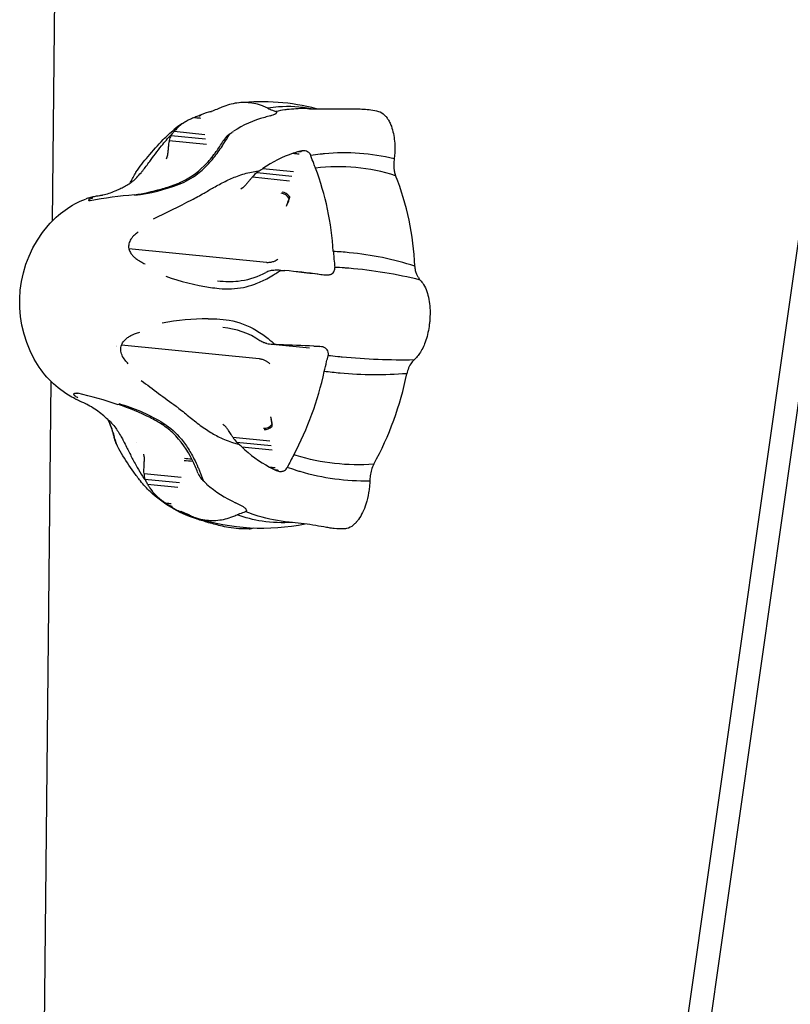
# Model space of a CAD drawing. Units: millimetres. Extents: x 35491 to 68130, y -28315 to -7315.
# Drawn here: x 46807 to 46987, y -25253 to -25023 of the extents above; entities that cross this region are included whole.
import ezdxf

# ---------------------------------------------------------------- set-up
doc = ezdxf.new("R2010")
doc.units = ezdxf.units.MM
doc.header["$LTSCALE"] = 15
doc.layers.add('P001', color=131, linetype='Continuous')

msp = doc.modelspace()

# ---------------------------------------------------------------- linework, layer by layer
at = {"layer": 'P001'}
for p, q in [((47201.35858409014, -23615.52516367505), (46930.1148313299, -25527.6894127347)), ((46924.90696612388, -25525.70852089944), (47055.89017435611, -24605.10914527525)), ((46816.56454492093, -24893.12437902211), (46814.77199483175, -25070.17262022521)), ((46849.0594877398, -25045.55540898717), (46849.27156116896, -25045.57683333744)), ((46851.89720211214, -25044.56433186885), (46851.86943343657, -25044.57366779897)), ((46866.96888969241, -25044.56433186885), (46866.99413268243, -25044.57366779897)), ((46842.50603659725, -25050.18377761637), (46850.59200258227, -25051.00064830248)), ((46843.26394011449, -25049.20750020644), (46850.37626977013, -25049.92601097145)), ((46855.6461020565, -25050.77585824296), (46856.26604797939, -25049.75656036681)), ((46842.09649654899, -25051.34152787455), (46850.78278490611, -25052.21904508404)), ((46841.54458969342, -25055.23435109874), (46841.36390680537, -25055.72645231671)), ((46841.92783527084, -25055.27302486257), (46841.92786004705, -25055.27297530177)), ((46872.40084676523, -25053.93419225438), (46872.61289902287, -25053.95561446583)), ((46875.19838989674, -25054.93458885862), (46875.18361288984, -25054.89349430784)), ((46861.53171239548, -25059.8751030773), (46870.21800075414, -25060.75262028714)), ((46862.60324739975, -25058.83808922848), (46870.68921338477, -25059.65495991459)), ((46863.97503415319, -25057.88641716868), (46871.0873014068, -25058.60492162963)), ((46826.58850995531, -25064.062810961), (46826.58822525209, -25064.06287416775)), ((46831.27821901516, -25063.40631998901), (46831.27835846548, -25063.40617291193)), ((46859.15940355199, -25062.47218347104), (46858.7777645187, -25062.71103086149)), ((46869.45605476017, -25066.72109789411), (46869.72907430273, -25066.08512405066)), ((46864.79685121571, -25079.88746861456), (46832.64772759866, -25076.63965917341)), ((46833.32367087532, -25077.97556196309), (46833.32361592411, -25077.97579704616)), ((46880.76386204897, -25080.94013532576), (46880.76866048424, -25080.99051011611)), ((46866.17700622563, -25098.97352175577), (46874.87678775193, -25099.81499095325)), ((46829.75471269718, -25099.58698766363), (46829.75535460887, -25099.58726616632)), ((46829.75760199536, -25099.57627056757), (46829.75693410997, -25099.57619995998)), ((46829.75725700121, -25099.57432210151), (46829.75792490358, -25099.57438957519)), ((46829.77283390024, -25099.48890992443), (46829.77347940929, -25099.48897513586)), ((46829.81275782704, -25099.30348157127), (46829.81330143208, -25099.30353648802)), ((46830.81249627782, -25099.69339066837), (46830.81232763836, -25099.6933715394)), ((46830.81406065229, -25099.68108385702), (46830.81421518659, -25099.68109946858)), ((46830.82754224041, -25099.59546000478), (46830.82761977552, -25099.59546783764)), ((46830.86522723059, -25099.40980546694), (46830.8653786853, -25099.40982076739)), ((46863.09229588153, -25102.38469304486), (46830.94317226448, -25099.13688360371)), ((46875.85187642168, -25099.38096294451), (46877.20235748471, -25099.51742687854)), ((46877.28122019942, -25099.49183318632), (46875.85187642168, -25099.38096294451)), ((46879.19240803041, -25101.68064930529), (46879.20484843462, -25101.63016313386)), ((46814.39355248659, -25107.55096296267), (46812.84206536729, -25260.78967432697)), ((46820.8442279864, -25110.43925489787), (46820.31208247881, -25110.38549582113)), ((46865.72992284562, -25115.89968673631), (46865.90657026809, -25116.53566057976)), ((46854.95872302973, -25117.91400490919), (46854.61545606657, -25117.64640639199)), ((46834.44473578787, -25121.80696780614), (46834.44477353698, -25121.80708331123)), ((46856.92756303584, -25120.64202532221), (46865.61385139412, -25121.51954253709)), ((46857.83276446767, -25121.80033105884), (46865.91873045268, -25122.61720174495)), ((46859.0456892883, -25122.94876028542), (46866.15770129527, -25123.66723896052)), ((46836.24712624877, -25125.15183728149), (46836.1431921794, -25124.63098493677)), ((46866.76461298974, -25128.29491262007), (46866.97876735793, -25128.31654719359)), ((46869.68619260238, -25127.68619577244), (46869.66519678316, -25127.72717894214)), ((46836.1992142363, -25129.17560052496), (46844.88550259299, -25130.05311774019)), ((46836.4241249538, -25130.45464267095), (46844.51009093881, -25131.27151335707)), ((46837.01951500058, -25131.62767232459), (46844.1315133376, -25132.3461496187)), ((46842.15361752216, -25136.67369563378), (46842.36775322813, -25136.69532832199)), ((46844.81355079922, -25138.0564527622), (46844.78720528028, -25138.04700545102)), ((46859.88523837949, -25138.0564527622), (46859.91190452614, -25138.04700545102)), ((46863.55013591847, -25140.27117529534), (46863.54666955367, -25140.27163217308)), ((46863.68012833081, -25140.29138128649), (46863.68086343673, -25140.29055276796))]:
    msp.add_line(p, q, dxfattribs=at)
for points in [[(46853.84884469637, -25043.79967244271, -0.01888536825933661), (46852.49485170771, -25044.3534721252, -0.006568110233470019), (46851.89720271185, -25044.56433166533)], [(46865.13347226747, -25043.79973309073, -0.009494209394033594), (46864.72737373542, -25043.61416945305, 0.02852698294319896), (46863.62868926938, -25043.17196117948, 0.0362466994579114), (46861.8285898878, -25042.69203281955, 0.06714810729292178), (46858.35591986893, -25042.54423449521, 0.06593658306567532), (46854.86817749439, -25043.38241913936, 0.008338689198006644), (46853.84884469637, -25043.79967244271)], [(46875.23991267975, -25043.92235444436, 0.06279327032848936), (46867.59254012015, -25043.50571152289, 0.02219304525442306), (46865.13347226747, -25043.79973309073)], [(46865.13347226747, -25043.79973309073, 0.01783203646243648), (46866.17369521451, -25044.26236237011, 0.0105528430039394), (46866.96888911726, -25044.56433166533)], [(46848.02768656387, -25045.96486675793, 0.00864789416155547), (46847.05074267837, -25046.3882151516, 0.06826349116499225), (46843.22470920812, -25048.80236671448)], [(46848.02768656387, -25045.96486675793, -0.004120167265199068), (46848.03014913928, -25045.96453563992, -0.002231388108864559), (46848.03263379479, -25045.96423249158, -0.0006727879686270909), (46848.03429595627, -25045.96403764408)], [(46848.03429595627, -25045.96403764408, 0.0009098156857561204), (46848.57285514452, -25046.01893680399, 0.001166784705054369), (46849.3852418997, -25046.10104782873)], [(46849.04754394109, -25045.55693597719, -0.007489728771401137), (46849.05648473863, -25045.55576800939, -0.0006785766688403586), (46849.0594877398, -25045.55540898717)], [(46851.58381281116, -25044.6371706864, -0.007737054090365412), (46851.85803909297, -25044.56791119873, -0.002078423875595752), (46851.94939511161, -25044.54667288632)], [(46864.41245833808, -25045.96423171352, -0.003947827835810054), (46864.41592328614, -25045.96384318215, -0.0006350661843088333), (46864.41707883371, -25045.96372350456)], [(46865.73792424244, -25045.55670533515, -0.007509908980117895), (46865.74671316967, -25045.55554942931, -0.0007472079419114558), (46865.74963388325, -25045.55520064945)], [(46865.74963388325, -25045.55520064945, -0.001989564238033585), (46866.35947934681, -25045.36190757201)], [(46866.36104756746, -25045.36096999874, 0.01253074872839918), (46866.35947934681, -25045.36190757201)], [(46866.36104756746, -25045.36096999874, 0.02657925930668826), (46866.73025300838, -25045.20411461221, 0.02330443170517967), (46866.92189122688, -25045.09864776735, 0.02840124438853401), (46867.0532603218, -25045.0075391188, 0.03359549443181216), (46867.13693589626, -25044.93248803473, 0.07698707703196052), (46867.2103718383, -25044.83243621727, 0.0477162398466986), (46867.22587783021, -25044.79203772249, 0.05881775386257605), (46867.23167547134, -25044.7535702065, 0.1878600430094883), (46867.20016069341, -25044.66475084988, 0.1002031249581141), (46867.14477955274, -25044.62082658673)], [(46867.13344066091, -25044.61369950033, 0.07544097158880146), (46867.01545868771, -25044.57637146817, 0.009061114692618086), (46866.9955213966, -25044.573293026)], [(46869.09935163814, -25044.21260349948, 0.01616558596016716), (46867.01256346245, -25044.56980002463)], [(46870.09858518344, -25044.09015388562, 0.007627481735956608), (46869.09935163814, -25044.21260349948)], [(46874.37268111087, -25043.90556876252, 0.03139374225372013), (46870.09858518344, -25044.09015388562)], [(46874.37009507622, -25043.90552139518, 0.002024898505642921), (46878.454605762, -25043.97237757631, 0.005105793692127068), (46882.77222314581, -25043.97899579063, -0.004815263928789763), (46885.95342558667, -25043.96676600687, -0.01066502464368981), (46887.46398606722, -25044.01306131093, -0.04891421619187383), (46890.94525197403, -25044.54566495267)], [(46890.94526145732, -25044.54559678766, -0.1439394861436193), (46892.37246094301, -25045.40228533825, 0.01167311677183187), (46892.5396338319, -25045.58367841018, 0.03634886335520681), (46892.73974613006, -25045.75898118276, -0.09349787958749504), (46892.86542934986, -25045.90571129879, 0.03160317212958959), (46893.09761606139, -25046.29480907376, -0.01235009096012792), (46893.30191275458, -25046.59744155214, -0.02549516128418312), (46893.55495486659, -25047.04927101122, -0.02951201841138096), (46893.97099394532, -25048.02938318713, -0.03609906891603561), (46894.45363410149, -25049.75055463254, -0.02814690463281314), (46894.71014937513, -25051.48436692201, -0.02699621898696458), (46894.78672098902, -25053.51682614144, -0.0171370890413916), (46894.73724483704, -25054.69951441789, -0.0094674801139109), (46894.66519141114, -25055.3907194625, 0.004287087973641883), (46894.6387811333, -25055.66442366476)], [(46846.26887980004, -25046.76849740087, 0.03213825305892843), (46845.13370150267, -25047.45082229855, 0.03831833418602281), (46844.19632515319, -25048.2180325934, 0.02355278716252657), (46843.41386580007, -25049.03432904927, 0.003748257936690737), (46843.25981891631, -25049.21224176831)], [(46834.31302792383, -25058.73816846863, -0.02156565578330955), (46837.12949918865, -25055.09145420476, -0.01843229797600944), (46840.67467907544, -25051.1573710015, -0.02734353333364882), (46843.25456392491, -25048.78109769809, -0.05813843441261954)], [(46840.2872086449, -25052.6026836979, -0.02014509376042352), (46842.6138709911, -25049.93010382637, -0.001627133214117974), (46842.77977674178, -25049.75642383804)], [(46854.49945504008, -25052.6026836979, 0.005063083467296869), (46855.0844571122, -25051.68655436626, 0.003139273931504222), (46855.6461020565, -25050.77585824296)], [(46833.53162081146, -25060.88323237501, 0.0293333810204917), (46834.5185274366, -25059.97509523562, 0.01958252573861203), (46835.49512967627, -25058.88552886037, 0.005273066053239619), (46835.88885451316, -25058.40347734775, 0.007016245754114094), (46836.69069482741, -25057.36837172527, 0.002827683429908607), (46837.52120125609, -25056.2521515803, -0.002560509412581224), (46838.84336293946, -25054.46631607275, -0.007961215132264438), (46840.2872086449, -25052.6026836979)], [(46833.94522950502, -25064.03486471134, 0.03531476306162322), (46840.21712986284, -25062.68685483429, 0.00739089009213172), (46841.75622832259, -25062.223867652, 0.03415987256227659), (46845.12075549102, -25060.92696531062, 0.0957877568354976), (46850.86145917806, -25056.65580219701, 0.03293397399619012), (46853.05551966569, -25053.95377559433, 0.02023797209544904), (46854.64691438563, -25051.5209758539)], [(46842.09649654968, -25051.34152787491, 0.01302733494778227), (46842.00256555345, -25051.83307954759, 0.01145002984515809), (46841.91194971981, -25052.47812863304, 0.004733639574084519), (46841.86161938851, -25052.9407513278, 7.379120680555957e-05), (46841.80579255896, -25053.5097105126, -0.001210880848755707), (46841.75362067323, -25054.01409346989, -0.005179029721726936), (46841.70244834201, -25054.45633863059, -0.01187415611863143), (46841.64705747354, -25054.82797817498, -0.01632137397115099), (46841.59959118409, -25055.05523016045, -0.01840775329503119), (46841.56389733632, -25055.18021464275, -0.01084875736496063), (46841.54458969342, -25055.23435109874)], [(46844.42019019357, -25061.55732720553, 0.0743555774444499), (46848.77128876973, -25059.09662713422, 0.04171871564900073), (46851.31814883399, -25056.74830633992, 0.03079509188484241), (46853.52161834273, -25054.03059924829, 0.0115149931491048), (46854.49945504008, -25052.6026836979)], [(46854.75974339438, -25051.34152787491, 0.00862525067317906), (46854.64691090364, -25051.52099404689)], [(46871.06370020676, -25054.34623428058, -0.003859574772656319), (46871.06652429132, -25054.34589236028, -0.002120731870036993), (46871.06935346736, -25054.34558299927, -0.0006424069084412981), (46871.07124090475, -25054.34538519989)], [(46872.38740618017, -25053.93536264577, -0.001424252017594615), (46872.05851619736, -25054.03773713976, 0.001730255000047032), (46871.23560178893, -25054.29334968812, 0.0005294059729094209), (46871.07124090475, -25054.34538519989)], [(46871.07124090475, -25054.34538519989, 0.0009697426400237329), (46871.6095001292, -25054.40028590209, 0.001243719851559431), (46872.42183084106, -25054.48239315667)], [(46872.38740618017, -25053.93536264577, -0.004990010842144624), (46872.39748345648, -25053.93445844964, -0.0006563408388844525), (46872.40084676522, -25053.93419225438)], [(46873.03774908461, -25053.77523697213, 0.001251764457310884), (46872.71826784187, -25053.85435237366, 0.0007279837834047894), (46872.40084676523, -25053.93419225438)], [(46875.18442532053, -25054.89339349105, 0.158359858851329), (46874.68202238957, -25054.16312022138, 0.08296574870541389), (46874.14038202877, -25053.87336831114, 0.1160452247254722), (46873.05386621786, -25053.77328662707)], [(46877.32738289657, -25054.58100942343, 0.01118211441406716), (46875.18442532053, -25054.89339349105)], [(46876.2592546941, -25057.81916454629, -0.005542970947052308), (46875.8433976773, -25056.7393067043, -0.006730129154716778), (46875.19839020656, -25054.93458977029)], [(46878.33402068159, -25054.46802397115, 0.005300622668649756), (46877.32738289657, -25054.58100942343)], [(46894.6387811333, -25055.66442366476, 0.08716459820769432), (46878.33402068159, -25054.46802397115)], [(46894.96209633321, -25059.57351902885, 0.1090158052903034), (46876.26094873955, -25057.81895990932)], [(46894.5712467554, -25056.89382653696, 0.04582453959765347), (46894.61932252183, -25058.24922461488, 0.03621817822143741), (46894.78476739884, -25059.06441530252, 0.0301868475979846), (46894.96209633317, -25059.57351902877)], [(46834.12556710483, -25059.12223320257, -0.004099258764361477), (46834.20551507985, -25058.97423721768, -0.009445108576386791), (46834.30647035861, -25058.79856131566, -0.003199502368650042), (46834.33099790422, -25058.75844967499)], [(46847.33586668349, -25065.2314646074, 0.01075241686245487), (46848.76315939605, -25064.47133633363, 0.004579290083180748), (46850.21282194138, -25063.64209569202, -0.003112403072906841), (46852.44763835759, -25062.34666940393, -0.01540113746073667), (46855.16225733856, -25060.89745025926, -0.0256400855356686), (46857.997616387, -25059.6709478542, -0.01844696470867315), (46859.67315845301, -25059.12223320257)], [(46861.53171239603, -25059.87510307757, 0.006512019553635969), (46861.06427440697, -25060.41144808641, 0.003262417963369226), (46860.66097027058, -25060.89325210694, -0.005812171792434839), (46860.15952606792, -25061.49293262897, -0.005911324388647718), (46859.88163979419, -25061.8069594559, -0.01684830580859744), (46859.53034653081, -25062.17210138096, -0.02679460340319123), (46859.28748957822, -25062.3837899033, -0.02453306769994885), (46859.15940355199, -25062.47218347104)], [(46859.67315845301, -25059.12223320257, -0.03600624155460122), (46862.92156808958, -25058.45007671456, -0.002233563342247085), (46863.14227214718, -25058.42134320911)], [(46826.58850995531, -25064.062810961, 0.04428753102274732), (46829.43818235845, -25063.15228167442, 0.0137478655237103), (46830.52879413505, -25062.66228613783, 0.01162529634921251), (46831.63445175433, -25062.10907996463, 0.0216981128515314), (46832.71723457448, -25061.47403268146, 0.02467504733521354), (46833.53162081146, -25060.88323237502)], [(46822.73198532378, -25064.92300540177, -0.02866463082552083), (46823.51693004948, -25064.65273981547, -0.02474029322504616), (46824.60421815523, -25064.40038008063, -0.009452064728362108), (46825.13801439579, -25064.31175370186, 0.006565619689387001), (46825.7730022084, -25064.21757104521, 0.005102991803871043), (46826.12812969009, -25064.15477712424, 0.005282934619799525), (46826.47585504774, -25064.08763490983, 0.004825202212585922), (46826.58822840897, -25064.06286668415)], [(46870.20422657613, -25064.47184297245, -0.02882981387801328), (46869.98009068224, -25065.39659880239, -0.02671280887922858), (46869.72907430273, -25066.08512405066)], [(46820.08539824583, -25111.73177033617, -0.01282105222304112), (46818.54822448243, -25110.8332707856, -0.1303110224391783), (46810.56614061968, -25102.44279756196, -0.3128256687695365), (46813.82222390061, -25071.19813875947, -0.1202028596468071), (46822.50114104665, -25065.02903760721)], [(46822.63881695676, -25064.97132130355, -0.005605332913574025), (46822.73554503841, -25064.93238976946)], [(46824.25406758819, -25064.82346009189, 0.01002399059952674), (46824.00716052063, -25064.8883192199, 0.02147048271600678), (46823.65975891738, -25065.00202191638, 0.02205356931476818), (46823.47282681508, -25065.08178677987, 0.02497586930449143), (46823.37179646383, -25065.13692213577, 0.02274010537902255), (46823.32530211973, -25065.1687420503, 0.03362422033001212), (46823.2900204349, -25065.19932697638, 0.2242897981820404), (46823.23526467123, -25065.3527179644)], [(46823.25423621175, -25065.27272731372, 0.2489701610654024), (46823.28494433729, -25065.31480991601)], [(46823.30850737991, -25065.33087810037, 0.02770194567606355), (46823.3369050615, -25065.34269645988, 0.04444820317569908), (46823.43496073441, -25065.36700661097, 0.01613840232469299), (46823.51285761959, -25065.37778445971, 0.006232958442860435), (46823.6053657695, -25065.38625130335, 0.003854897361970701), (46823.63937827198, -25065.38857120245)], [(46869.45605476017, -25066.72109789411, 0.008184881447514124), (46869.72421565952, -25066.07037653734, 0.01158921120041153), (46869.931761771, -25065.5032175967, 0.009744519749983391), (46870.03970798093, -25065.16219706129, 0.008003721753120776), (46870.10189592494, -25064.9375646744)], [(46834.85626116001, -25072.80505499329, 0.04022101075749918), (46833.98664943058, -25073.45038126478, 0.06752686519967595), (46833.15092869791, -25074.39802336053, 0.08993825593561985), (46832.67090863676, -25075.50826647588, 0.1019152691522711), (46832.64772278073, -25076.63966505968)], [(46832.64772278695, -25076.63966508008, 0.07660209898799397), (46833.01949307052, -25077.53598429749, 0.05090182876476521), (46833.54368036956, -25078.23479430593, 0.03580544372026244), (46834.14908156466, -25078.80628248877, 0.0279941264861017), (46834.8480490463, -25079.31671309857, 0.02910340767642005), (46835.93890907447, -25079.93604290615, 0.009904518072455064), (46836.43238495429, -25080.16974545738)], [(46880.42603423987, -25077.29091667623, 0.005790855202527824), (46880.6264339703, -25079.60494877117, 0.002645118173615651), (46880.76386192496, -25080.94013421025)], [(46899.48698497822, -25080.71677492836, 0.05364777708000768), (46884.12128998898, -25077.56240736387, 0.01186377687159085), (46880.42603423987, -25077.29091667623)], [(46867.46388120229, -25079.06551641056, -0.03339183829806446), (46867.30704949594, -25079.20819549962, -0.05843342573209131), (46866.81912734292, -25079.5124509722, -0.0558810298060856), (46866.01236952838, -25079.79371498599, -0.02165506295665403), (46865.62138322739, -25079.86662541779, -0.02030714840006344), (46865.3426629504, -25079.89425513069, -0.02413770736936177), (46864.96714581199, -25079.89893967767, -0.01554139003993184), (46864.79685121571, -25079.88746861456)], [(46853.34178016265, -25084.13492294207, 0.02301843914246341), (46855.9625419752, -25084.28425978815, 0.02671493197931777), (46858.15935998175, -25084.18923068373, 0.088803929678841), (46864.0161436585, -25082.5225308508, 0.009160649732481601), (46864.66727422617, -25082.19259876086)], [(46866.2078276151, -25081.72498899717, 0.06436926336849505), (46865.10134303303, -25081.99367326927, 0.02927959620446503), (46864.66707154496, -25082.19269274572)], [(46864.92126760548, -25083.64485099598, 0.01507238994764466), (46866.45826578302, -25082.76295531944, 0.003829699102468316), (46866.96739515574, -25082.44590151898)], [(46866.96739515574, -25082.44590151898, 0.006885860313504049), (46868.12222933684, -25081.69143803568)], [(46868.12222933684, -25081.69143803568, 0.001289735084007576), (46868.35965021837, -25081.70372973833, -5.047906556639297e-05), (46869.07158176912, -25081.73828052354)], [(46876.82143773551, -25082.50197051839, 0.000271187538238433), (46876.81124462824, -25082.500906166)], [(46877.11413355216, -25082.61753259477, 0.0004848010820184092), (46877.11896338454, -25082.61797459153)], [(46877.11896338454, -25082.61797459153, -0.0003480625839710553), (46878.55025104705, -25082.73489033763)], [(46878.55025104705, -25082.73489033763, 0.0006213361216563191), (46878.55646254789, -25082.73528492272, 0.0003474787815171006), (46878.56263950443, -25082.73566698008)], [(46878.56263950443, -25082.73566698008, -0.0003470735054330165), (46879.23815087477, -25082.75557383775)], [(46879.24000881281, -25082.75553535543, -0.00312704014756513), (46879.23931187038, -25082.75555451848, -0.001722221880689124)], [(46879.24000881281, -25082.75553535543, 0.09302440612256416), (46879.93427288107, -25082.55861331297, 0.166844267736504), (46880.64449058448, -25081.8434284074, 0.1479017769771943), (46880.77021274351, -25080.99049006953)], [(46883.01063833635, -25081.13691687944, 0.004978107589249944), (46880.77348344751, -25080.99067131707)], [(46884.05955828926, -25081.2209872948, 0.002367637409648968), (46883.01063833635, -25081.13691687944)], [(46900.69300992873, -25083.95342940503, 0.03963452948822013), (46884.05955828926, -25081.2209872948)], [(46900.22134322235, -25083.29479346228, -0.0406800628025754), (46899.9104873356, -25082.67251270783, -0.04126809039727716), (46899.63742726822, -25081.7905456064, -0.0402581736891772), (46899.48698497822, -25080.71677492848)], [(46851.70919471117, -25085.66652961696, 0.01600469427219665), (46853.75705985523, -25085.92233497882, 0.03369071036683233), (46856.66215727259, -25085.99460583477, 0.07617354819543633), (46862.06627132664, -25084.91856070923, 0.03639560794254191), (46864.92126760548, -25083.64485099598)], [(46900.69300992873, -25083.95342940503, 0.02414580515608328), (46900.93592381059, -25084.21491012738, -0.04256988064972633), (46901.29469386501, -25084.66782025572, -0.05256737312901393), (46902.08879285426, -25086.18563336634, -0.04038958517705315), (46902.63451936387, -25087.97630640803, -0.05883521048620997), (46903.01269552678, -25092.02414172876, 0.006643175574319094), (46902.9811133443, -25092.79938813614, -0.002990246523110567), (46902.98013616805, -25093.18355442567, -0.03060803159184901), (46902.95803397076, -25093.43818006495, 0.007741844332890709), (46902.89577806842, -25093.87527634696, -0.008251344538808774), (46902.78896613893, -25094.80201054885, -0.05074601229596705), (46901.87342806289, -25098.48092451692, -0.05919360500164386), (46900.56208031261, -25101.13448906286, -0.03125108616572525), (46899.85257753897, -25102.06593825611, -0.0319544149444849), (46899.5159041962, -25102.40398927501, 0.02543759617759839), (46899.2782984883, -25102.62420055675)], [(46851.15243531836, -25093.01480442069, -0.01353284606847734), (46853.21693372538, -25093.0510790685, -0.0310966290280891), (46856.1040813236, -25093.36025693551, -0.09279962732958963), (46862.44161553796, -25095.71069308434, -0.02109640816551712), (46863.93332947835, -25096.68395000533)], [(46830.94309553045, -25099.13678589943, -0.08549318778243864), (46831.55032943461, -25098.14846208817, -0.04875412211821395), (46832.20293449375, -25097.53095743813, -0.03560773936730376), (46832.90633502408, -25097.05881374953, -0.02814111536617222), (46833.68835565027, -25096.6662420237, -0.02565179108354231), (46834.69917065904, -25096.28827649996, -0.0105557950376996), (46835.22295678598, -25096.13312367816)], [(46863.93332947835, -25096.68395000533, -0.01510144260113861), (46865.20686408522, -25097.65300387315, -0.01316079338258986), (46866.80927581847, -25099.02120353669)], [(46864.91469466207, -25098.79213940248, -0.03638129046521879), (46864.21628815513, -25098.60199388966, -0.066380406400814), (46863.28582218228, -25098.12868063395)], [(46866.80927581847, -25099.02120353669, 0.001052818252061271), (46866.17699463356, -25098.97352116854)], [(46867.75633077232, -25099.09584174218, 4.352381908268554e-06), (46867.04620914041, -25099.04016433508, -0.0004071675538886906), (46866.80927581847, -25099.02120353669)], [(46832.53087927202, -25103.49766799656, -0.03890681699742527), (46831.7717130393, -25102.6735443546, -0.06991110442329627), (46831.06420866891, -25101.47614663822, -0.08660645679618023), (46830.78762341, -25100.23877012553, -0.09189374220269647), (46830.94309540199, -25099.1367862373)], [(46875.84400880518, -25099.38027431955, -0.0008222880460808108), (46875.84794485475, -25099.38061447808, -0.0004573325907556046), (46875.85187642168, -25099.38096294451)], [(46877.28122019942, -25099.49183318632, -0.0008721933249014524), (46877.28813957537, -25099.49262899729, -0.0004853406793882789), (46877.29504744581, -25099.49343979129)], [(46877.96485721129, -25099.5827567341, 0.0002574281385716303), (46877.29504744581, -25099.4934397913)], [(46879.20567326844, -25101.63030201795, 0.06829917715560038), (46879.27259572721, -25101.15995222241, 0.2137013310212663), (46878.7439976139, -25099.99594681494, 0.1026205604449226), (46878.08946646264, -25099.62022765043, 0.01552228900962005), (46877.96485721129, -25099.5827567341)], [(46865.60835732606, -25103.55526821986, 0.02419428819538799), (46865.52353822411, -25103.45888868281, 0.02509093333970832), (46865.36145950195, -25103.30670102027, 0.03024593231140304), (46865.10711915584, -25103.11445865033, 0.01722166668245939), (46864.87720625725, -25102.97288429505, 0.03794337968222691), (46864.27785946036, -25102.68629083522, 0.01815116012180206), (46863.90242244384, -25102.55397722083, 0.04092970269630208), (46863.17479506355, -25102.39424965158, 0.006322973097918884), (46863.09229588153, -25102.38469304487)], [(46878.30198755213, -25105.32992051559, -0.005590212766322122), (46878.85267342891, -25103.01583863104, -0.002526929021309808), (46879.19240773741, -25101.68065042017)], [(46881.43946481853, -25101.87372872735, -0.003584604388387281), (46879.20567326844, -25101.63030201795)], [(46882.4868292385, -25101.97669594627, -0.001694420291850341), (46881.43946481853, -25101.87372872735)], [(46899.27829848829, -25102.62420055675, -0.0285901063918715), (46882.4868292385, -25101.97669594627)], [(46897.58361224944, -25105.83805001709, -0.04194868412463108), (46881.98763731372, -25105.72716850592, -0.00916874193809892), (46878.30198755213, -25105.32992051559)], [(46819.7987404587, -25110.71694048595, -0.3063368811705466), (46819.91374846284, -25110.47016385052, -0.06765014758313159), (46820.01926386597, -25110.42534281796, -0.02769660630697006), (46820.10208856833, -25110.40614014484, -0.02217873842976734), (46820.23585283872, -25110.3888753369, -0.01781162692481346), (46820.31208402372, -25110.38548425652)], [(46820.31208403729, -25110.38548425684, -0.01146237685935547), (46820.4249514176, -25110.38894056785, -0.01241771144537916), (46820.59838757777, -25110.40257960779, -0.005840281849664349), (46820.70516923028, -25110.41472245435)], [(46820.71908364016, -25111.47922749482, -0.02694815431410066), (46820.30402774694, -25111.21179308266, -0.02403057941361646), (46820.09729792261, -25111.04577629683, -0.03012853025552072), (46819.96157811286, -25110.91028640683, -0.02891439318464122), (46819.89452843281, -25110.82498860783, -0.02864296368696281), (46819.85740913766, -25110.76427218615, -0.08831133342269358), (46819.81921998101, -25110.65284760391, -0.2481017037216303)], [(46820.34955937497, -25111.87467735114, -0.00428576869355772), (46820.23537552346, -25111.81233012995)], [(46822.71222769484, -25112.94671963793, 0.00906616008770237), (46822.43677308209, -25112.81206164755, 0.003627815256564305), (46822.14473053098, -25112.67613164505, 0.008514608807973258), (46821.70634371864, -25112.48582920793, -0.002321671337326324), (46821.39029431726, -25112.35459397783, -0.006794246186222055), (46820.88966746135, -25112.13580355828, -0.0160112969363859), (46820.23720741201, -25111.81523104729)], [(46827.14425190444, -25116.00828673194, 0.01532860191573506), (46825.7909614484, -25114.90102118491, 0.04692305528029234), (46822.73318455348, -25112.95673408252)], [(46830.20570624646, -25113.06291241512, 0.003309156484820437), (46830.20617050568, -25113.06306152495)], [(46848.72387084955, -25128.85160364914, 0.0204498344736727), (46847.51307740212, -25126.09576078774, 0.09164573455602915), (46842.90655943263, -25119.66390620723, 0.05109183714250132), (46840.04744966992, -25117.47213820991, 0.01159613901162098), (46839.01411464767, -25116.85918055845, 0.01033165469343154), (46837.6003908128, -25116.10311703946, 0.04305887926920542), (46830.20617050569, -25113.06306152495)], [(46843.68248537856, -25113.44986943025, -0.005279157906363273), (46844.32921267942, -25113.93801176614, -0.005640178582567929), (46845.62768060118, -25114.96666013497, -0.0001373785706339697), (46846.94679002754, -25116.03614283449, 0.004540641415633609), (46848.29821321659, -25117.11200719132, 0.02149086412004719), (46851.13167119022, -25119.15059256788, 0.02961479224557136), (46853.77994704652, -25120.66569304887, 0.04120384956536705), (46857.0849045276, -25121.96565832795)], [(46829.63857366234, -25122.04073621702, -0.02512676896294047), (46829.41908950493, -25121.38044069608, -0.007995287251349714), (46829.31304543943, -25120.97871809865, 0.00366137487745989), (46829.0960938622, -25120.10196248788, 0.02254785231760404), (46828.59414806629, -25118.46944517, 0.03599698418629917), (46827.73740777534, -25116.5364970242)], [(46828.36677152836, -25117.12400683211, -0.0387812571991925), (46829.38371661825, -25118.26868346427, -0.02200391048468736), (46830.13712398171, -25119.35222118128, -0.01444250084990989), (46830.86280511841, -25120.57678181784, -0.006823649743702547), (46831.40255276072, -25121.57848706037, -0.004068116051953888), (46832.13388633376, -25123.01044824084, 0.002873093549946483), (46833.29639844986, -25125.31382472014, 0.01026769448949912), (46834.59530430038, -25127.72611730342)], [(46840.21004949583, -25117.12400683211, -0.07989456594021234), (46844.4292528166, -25120.57678181784, -0.03698192579484197), (46846.29764118064, -25123.01044824084, -0.02865815474015871), (46847.86048173335, -25125.71064539432, -0.01541190059846825), (46848.80755069556, -25127.72611730342)], [(46865.72992284562, -25115.89968673631, -0.006454458057136357), (46865.87239336322, -25116.4373580145, -0.008479374530792972), (46865.97631322369, -25116.8840018906, -0.00854246050667973), (46866.04237145599, -25117.22024427441, -0.0153746635927063), (46866.10725479926, -25117.66001734039)], [(46866.14044446057, -25118.106838831, 0.03033804671107498), (46866.05390500519, -25117.2155562516, 0.02788590242614173), (46865.90657026809, -25116.53566057976)], [(46856.92756303643, -25120.64202532208, -0.005045086522042593), (46856.54439383335, -25120.06616602002, -0.001761673604576467), (46856.2161106544, -25119.55782130047, 0.003063939715814178), (46855.93391583412, -25119.12261984182, 0.01622312991575101), (46855.47344688218, -25118.4701823646, 0.01783441441896478), (46855.23845918652, -25118.18222964036, 0.0301405829076265), (46855.03389789107, -25117.97562525167, 0.01758237913771417), (46854.95872302973, -25117.91400490919)], [(46829.42160088746, -25121.20656779874, 0.002604991615202655), (46829.49864002076, -25121.50785388379, 0.004131416933505877), (46829.55462952029, -25121.71461982437, 0.006557707027835079), (46829.61079778328, -25121.90542334267, 0.009485036044912944), (46829.66868643863, -25122.08070862512, 0.01244159494817), (46829.72983711524, -25122.24091985812)], [(46857.06819383959, -25121.95561122935, 0.01336762809187803), (46858.30294398549, -25122.29115926215)], [(46860.73003255291, -25142.11099827939, -0.051931877786154), (46855.96822036414, -25141.7592849886, -0.01405890941495536), (46854.07963163748, -25141.37685507848, -0.01528274194703747), (46850.89721143722, -25140.53214156526, -0.01021409293236744), (46848.25812567279, -25139.70019324365, -0.1112627202633701), (46837.64092634866, -25133.38985528764, -0.03123278994060408), (46835.36677344298, -25130.89808626058, -0.01488588235777944), (46833.80076435229, -25128.84794774308, -0.02320213677291824), (46830.93546159335, -25124.46303745991, -0.01761684090827426), (46829.74353862085, -25122.23505112136)], [(46836.19921423704, -25129.17560052474, -0.01529553249488517), (46836.18159783288, -25128.48139734993, -0.009483495996289221), (46836.19761768305, -25127.816083519, 0.001856860307132018), (46836.26892217958, -25126.40276309522, 0.005152034193523078), (46836.28536884613, -25125.95255276443, 0.01179135184902994), (46836.28687136071, -25125.57329664612, 0.01614923747954557), (46836.27434703222, -25125.33937431705, 0.01809304954880769), (46836.25799919459, -25125.20902444726, 0.01063100273142853), (46836.24712624877, -25125.15183728149)], [(46871.18379831543, -25124.80157752721, 0.006173221097714479), (46870.41559765892, -25126.2442150665, 0.004645889045297925), (46869.6861930504, -25127.68619486014)], [(46889.85478618209, -25126.9813059166, -0.09308090227117213), (46871.76316646298, -25124.97916326512, -0.002830279982621693), (46871.18379831543, -25124.80157752721)], [(46834.59530430038, -25127.72611730342, 0.01357940384608506), (46835.84795570112, -25129.79532773691)], [(46848.86246108174, -25129.17560052474, -0.01455189038567726), (46848.72386249891, -25128.85152378409)], [(46848.80755069556, -25127.72611730342, -0.004475440207968201), (46849.15272477564, -25128.53973506993, -0.003083266513732853), (46849.48288891472, -25129.35191275898, -0.001674271392206088), (46849.80194229144, -25130.15869951771, -0.0007111406175476613), (46850.11378408437, -25130.95614449321)], [(46865.50937673004, -25127.65219419703, 0.003514865373492673), (46865.51103342072, -25127.6527199794, 0.001932508751583008), (46865.51269585145, -25127.6532283553, 0.0005855127173317335), (46865.51380562678, -25127.65356275976)], [(46865.51380562678, -25127.65356275976, -0.0009482601552413726), (46866.05272924124, -25127.70749946234, -0.001175191672910997), (46866.86752432979, -25127.78976994452)], [(46866.75300276852, -25128.29152874493, 0.004933818339173194), (46866.7573540505, -25128.29284775555, 0.00273414884364775), (46866.7617088646, -25128.29409745586, 0.0008304679424689757), (46866.76461298974, -25128.29491262007)], [(46866.76461298974, -25128.29491262007, 0.001507427140042651), (46867.36961205273, -25128.56260098399)], [(46867.36980480671, -25128.56273423101, 1778.025170274573), (46867.36961205273, -25128.56260098399)], [(46867.37117328589, -25128.5636264312, 0.0989148720149438), (46868.27503495846, -25128.66213455579, 0.1076872054776648), (46869.03846633856, -25128.42336010266, 0.1597990161735627), (46869.66664974906, -25127.72766389437)], [(46871.73206730306, -25128.42963618337, -0.009900644518613177), (46869.66664974906, -25127.72766389437)], [(46872.70697261809, -25128.72951979196, -0.004694915038076621), (46871.73206730306, -25128.42963618337)], [(46888.9374577263, -25130.91318604477, -0.07819552037852219), (46872.70697261809, -25128.72951979196)], [(46835.84795570112, -25129.79532773691, 0.009326256734967831), (46836.62747841686, -25130.95600448526)], [(46888.9374577263, -25130.91318604477, 0.01124552511776906), (46888.92125502301, -25131.22193485821, -0.02123923619030916), (46888.84469984049, -25132.36840165511, -0.01352138589211554), (46888.67180235717, -25133.64265827852, -0.03637449559355007), (46888.03757442446, -25136.29267317931, -0.03503063424723852), (46887.24687330845, -25138.28024545171, -0.04398872619025863), (46886.30279071532, -25139.87738960694, -0.02151556318888054), (46885.89832835442, -25140.38170081798, 0.02231460213819417), (46885.78430030162, -25140.52950877443, -0.01964069791619947), (46885.66302364508, -25140.70016079264, -0.07041201929723005), (46885.53481411999, -25140.82057190549, 0.03316514938079093), (46885.28091541882, -25141.02040644762, -0.004120073652842064), (46885.05790636091, -25141.22919063414, -0.1251861181474617), (46883.503580694, -25142.04517683831, -0.04492113465103578), (46883.01301562872, -25142.11096132691)], [(46837.01614032294, -25131.62179241007, 0.01104768888070976), (46837.39665893768, -25132.2702179999, 0.01778560169591046), (46837.91403576468, -25133.04298773932, 0.05074855121911936), (46839.19027453838, -25134.46234163014, 0.02167154302534607), (46840.13005480624, -25135.24917458439, 0.008813344694815357), (46840.84866932681, -25135.78250957867, 0.003097667631794781), (46841.20294871647, -25136.03353902836)], [(46841.20294871647, -25136.03353902836, 0.00415258396269902), (46841.20440848824, -25136.03406404707, 0.002254367615224042)], [(46841.20588377328, -25136.03457413553, 0.0006802401401251193), (46841.2068713186, -25136.03491032369)], [(46841.2068713186, -25136.03491032369, -0.000998338782804237), (46841.74608552063, -25136.08884885369, -0.001238373600337782), (46842.56087054728, -25136.17111527246)], [(46842.15361752216, -25136.67369563378, -0.001024874278689063), (46842.14993297373, -25136.67244637886, -0.00268059740528606), (46842.14627088121, -25136.67117443362, -0.002921441795277161), (46842.14385305103, -25136.67030265929)], [(46842.62250256519, -25136.97610179434, 1672.337815205816), (46842.62239374036, -25136.9759545954)], [(46842.62329107349, -25136.97710650887, 0.002826146426438541), (46842.89955878328, -25137.14540813769, 0.0122044240456142), (46843.64993282883, -25137.57133659798, 0.0133465953968145), (46844.15906269109, -25137.82759168743, 0.01502493170432513), (46844.41685937216, -25137.93928686165, 0.01719054297136378), (46844.58994823969, -25138.00109492313, 0.01787633498650536), (46844.69380182507, -25138.02985316715, 0.02381751197954885), (46844.78840903425, -25138.04762923493)], [(46846.54220957155, -25138.79804210732, -0.01919745562129188), (46844.78840903425, -25138.04762923493)], [(46846.64900051966, -25138.82105483429, 0.01782855786533172), (46845.60874797584, -25138.3584225362, 0.0105521008681076), (46844.81355136813, -25138.05645296509)], [(46857.58830418794, -25136.0329638863, 0.002995564279888751), (46857.59103036556, -25136.03381883624, 0.001650064104343068), (46857.59376216556, -25136.03464863604, 0.0006002246678758489), (46857.59558482322, -25136.0351953155)], [(46858.83517323864, -25136.66988587152, 0.000748598188201323), (46858.21496363451, -25136.35371411259, -0.001825706534806516), (46857.59558482322, -25136.0351953155)], [(46857.93431041245, -25138.8211843813, -0.01899979405069403), (46859.28761058626, -25138.2673147084, -0.006581464660311492), (46859.88523777355, -25138.05645296509)], [(46858.83517323864, -25136.66988587152, 0.003106345450515889), (46858.83993557015, -25136.67142620399, 0.001713151972553675), (46858.84470591217, -25136.67292008968, 0.0006233514041477601), (46858.84788821698, -25136.67390397171)], [(46859.41949759827, -25136.97660084647, -0.00135649564603977), (46858.84788821698, -25136.67390397171)], [(46860.11235202145, -25137.58460856896, 0.03503206580534211), (46860.04159667853, -25137.48295065393, 0.03531648484295298), (46859.90509602068, -25137.33596343075, 0.03200955837514262), (46859.67221543281, -25137.14415102479, 0.02189725803638606), (46859.41949759827, -25136.97660084647)], [(46859.91262737553, -25138.04731692349, 0.02316286058711847), (46859.97888027771, -25138.03063048515, 0.08587259637040981), (46860.09447901942, -25137.9749781335, 0.221018097592561), (46860.18046633901, -25137.81937888154, 0.1545992560401618), (46860.14188603563, -25137.65464000604)], [(46861.93286252681, -25138.79804210732, -0.01562467080800974), (46859.91262737553, -25138.04731692349)], [(46846.87582650774, -25138.92326834079, -0.003499114126142078), (46846.54220957155, -25138.79804210732)], [(46846.64900051966, -25138.82105483429, -0.00949027879295466), (46847.05507465325, -25139.0066159797, 0.02852886229681994), (46848.15375124451, -25139.44882346073, 0.03624670167030526), (46849.95385072145, -25139.92875183397, 0.06714811933380618), (46853.42652131547, -25140.07655006661, 0.06592656421505251), (46856.91436489866, -25139.23837543966, 0.008233668823877549), (46857.93431041246, -25138.8211843813)], [(46870.91446797597, -25140.5894528451, -0.05252890648597155), (46863.76894956709, -25140.30471137178, -0.05090044320633857), (46857.93431041245, -25138.8211843813)], [(46862.89869915025, -25139.10733561927, -0.007312115655162232), (46861.93286252681, -25138.79804210732)], [(46870.08795616951, -25140.50863214213, -0.05042115974475059), (46862.89869915025, -25139.10733561927)], [(46883.01304065058, -25142.11057980077, -0.03865983607057063), (46880.60594986531, -25142.0233060648, -0.01178722406571475), (46879.42622140005, -25141.86164743819, -0.004750419311083253), (46878.2146057752, -25141.65699569891, 0.00399545944296029), (46875.66227468621, -25141.21799028305, 0.0175024309986833), (46870.08787752104, -25140.50830661668)]]:
    msp.add_lwpolyline(points, format="xyb", dxfattribs=at)
for centre, radius, start, end in [((46863.52532733561, -25093.69787966879), 51.41320268186539, 75.40562993719612, 95.70899517940762), ((46885.82392378157, -25138.55531319979), 100.0060012209623, 111.576411136065, 112.202030673195), ((46869.40243688256, -25097.87625292952), 56.13649695754918, 110.6937992951341, 111.2466570057098), ((46855.8728137184, -25059.87344711364), 15.81738392722519, 104.6608084326768, 113.491973368785), ((46870.8189096552, -25070.46520245703), 25.31187529245658, 104.6534790911877, 122.8790187298955), ((46906.64174319609, -25180.64347489105), 141.143748405816, 106.8461356681803, 107.4072005646882), ((46845.79218291472, -25051.99754983052), 3.75346007225101, 151.1038362805707, 169.934265135692), ((46844.82489067505, -25051.36771060805), 2.603600594415341, 141.7664361288413, 152.9529030514613), ((46835.65560986625, -25042.98812317039), 9.826680395640192, 316.4673544353723, 320.6993430193835), ((46860.3001436975, -25055.02084537063), 6.650820457150747, 133.3405492989454, 146.4123107291323), ((46859.70426391912, -25054.56963972958), 5.914986204586365, 125.5400590967773, 132.1423353384734), ((46844.27180043187, -25030.91621748234), 22.33428965146786, 302.4818805856393, 304.9957332877133), ((46878.8518518124, -25078.81467973537), 25.6750038857073, 107.6559441508761, 125.4260625219382), ((46904.39397908295, -25056.81638737078), 9.822978540986243, 173.2652922770592, 180.4461119026259), ((46812.70126447629, -25048.65418112792), 23.84493357837325, 327.7699806636876, 333.9595678091688), ((46866.87440810269, -25064.32358615802), 6.952222603520866, 127.9053836910174, 140.2182553372294), ((46866.58428465812, -25063.43015125811), 6.077467251849782, 124.4965356803856, 130.9234483214337), ((46850.96051077195, -25038.54847707714), 23.30935688735114, 301.5076568308756, 303.9197744307278), ((46813.65817109274, -25081.33467715243), 66.8796225140856, 3.465855205701173, 20.58822021576909), ((46834.15372221117, -25083.55791463116), 65.38184024615548, 2.490057157081023, 21.52555866190248), ((46828.59095253405, -25020.58342292498), 43.92532543574573, 277.1803178788559, 291.1227857599123), ((46845.00680570427, -25188.14727110057), 124.581691412983, 95.0929630497986, 99.89256856412129), ((46863.1147095495, -25063.15813076016), 7.210206235257857, 345.7121717867209, 349.5019932765657), ((46618.29620761966, -24613.75706625889), 506.2439829717632, 295.774248917758, 296.8993564703397), ((46868.07910788782, -25107.92920514767), 26.27094657463282, 91.28834918783949, 94.08463903523437), ((46865.38309729094, -25139.52528731657), 57.89867845649786, 87.2883783928811, 87.916137373463), ((46850.40953832153, -25285.87964236672), 204.9906570003369, 82.51534216933055, 84.7766952696817), ((46895.7785953035, -24865.03525078476), 218.2901840757122, 263.6744060340638, 265.0152949410726), ((46860.26859570279, -25029.54849471481), 56.76969716460998, 250.4761954409205, 261.3278009887887), ((46902.70268847484, -25082.0163964231), 2.791248344057378, 207.2731681219024, 223.909270273184), ((46851.44311137543, -25154.33672982165), 61.32540859580001, 90.27158942630905, 100.3106392579779), ((46853.22027212457, -25112.90073731183), 17.87537843923937, 55.72994701703094, 85.57537814664899), ((46878.47456731209, -25008.90660397707), 90.9025831592274, 261.4212119475602, 262.2250211074633), ((46864.71227502097, -25309.39469880488), 210.299657590989, 86.96589854605295, 89.17070701152707), ((46874.20798279341, -25100.28494146578), 0.4997612597222675, 79.79618939707333, 81.01108591915079), ((46903.87247128686, -25107.0781816975), 6.409966815627441, 143.6939105886401, 168.8446828073368), ((46901.60229939521, -25105.21707450083), 3.481976999083046, 131.9028385545273, 146.2425603574877), ((46804.62031823686, -25089.48942652047), 75.35922650549236, 332.0538984534063, 347.8669113300592), ((46825.31328186801, -25091.47940171364), 73.67198450161496, 331.1864277156994, 348.7628123254108), ((47207.89742157234, -24614.87120683468), 617.4389917874909, 232.9129559137261, 233.8516301001452), ((46797.45877227723, -25211.27277636756), 103.5041657578681, 71.55963937609674, 77.02102349239979), ((46818.163544133, -25154.77132225731), 43.62794098050512, 59.64649118426251, 73.72613553616219), ((46803.8312889686, -25142.77831016601), 35.49833429027651, 46.27701467900265, 48.94867197234577), ((46811.2694982265, -25125.08918180875), 18.56053945395103, 12.07326138148119, 27.43132131029021), ((46859.7216348874, -25118.35905542427), 6.423761763885969, 2.250159184896121, 6.247303332936425), ((46832.22526434987, -25121.0273622236), 2.778110069535079, 201.3934904423485, 207.0602105508549), ((46862.97529844792, -25116.84861252507), 7.138983418792705, 212.0977939609411, 223.9169857534071), ((46862.69467219818, -25117.61365778386), 6.416096692967377, 220.7323131259979, 226.8048044565593), ((46842.54297381704, -25140.8340199127), 24.33545439921578, 47.32265829554594, 49.63808503665577), ((46878.5534696394, -25102.93350340871), 27.94702301756951, 225.7179251564459, 242.1793170687), ((46946.19117048234, -24972.46683312565), 174.9049977975736, 242.5313039557299, 242.9878813334795), ((46895.91748208741, -25130.2422144488), 6.884025428184018, 151.7257724309881, 175.347324848386), ((46840.42955883942, -25129.09099101361), 4.231190638958656, 181.1457982975137, 198.8010494406279), ((46839.27488843808, -25129.5903393078), 2.978895969549308, 196.8661270202153, 207.2869244876299), ((46827.50168799855, -25136.72963415654), 10.7988356011195, 28.22916479064225, 32.32038066309167), ((46855.02259030591, -25126.2496655301), 6.819698501515677, 205.4067589725871, 218.0676347351736), ((46854.49222082684, -25126.47619365343), 6.26423721092439, 219.4275791839414, 225.6565613317221), ((46833.91839812785, -25149.26817624261), 24.4462887382002, 46.20665786613591, 48.51006027140168), ((46898.82636650777, -25131.24793192685), 9.894572840386756, 170.9103238322541, 178.0612415397129), ((46868.9044648669, -25111.21738002362), 27.26098747446673, 228.4756988349473, 245.4865278602999), ((46887.84649983974, -25068.26630748497), 82.26687352332013, 235.4635193162796, 236.2519929492198), ((46870.5444417435, -25093.15674801995), 51.95924970196575, 236.8792311911342, 237.4942947044655), ((46863.83573218028, -25090.2877299363), 51.62234685916302, 252.5149126032324, 281.1768159974737), ((46860.6236234949, -25139.30055971215), 2.811996630207388, 272.1692829360487, 295.1473399932411)]:
    msp.add_arc(centre, radius, start, end, dxfattribs=at)
for centre, major_axis, ratio, start_param, end_param in [((46847.43057128121, -25031.74896286468), (1.890460194659009, -13.82708156495741), 0.120857829828002, -0.02912750841322786, 0.1603425468203667), ((46878.08057803161, -25042.05736732254), (-5.537661872093023, -11.87935500357673), 0.1250577357183084, 0.04358168163809228, 0.2330501487237804), ((46868.62373888539, -25065.39381256159), (-1.453548850309494, 1.373752430306611), 0.728210593559345, 4.322169369940534, 5.526005015148741), ((46868.86306670797, -25065.14058303225), (1.453548850301219, -1.373752430308981), 0.7282105935607583, 1.34613013036106, 2.384412361564717), ((46868.86306670797, -25065.14058303225), (1.413715307800023, -1.413715307800023), 0.7286034560706216, 1.331703783856942, 1.36739189845385), ((46864.72289139851, -25116.87834909784), (-1.566641250233991, -1.243235775322957), 0.7717885404164256, 0.6708042541592603, 1.874641287911345), ((46864.92384615455, -25117.13157862718), (1.566641250240989, 1.243235775320379), 0.7717885404140142, 3.81239690775485, 4.850679138956474), ((46864.92384615455, -25117.13157862718), (1.407979610117788, 1.407979610117788), 0.7772628567458043, 4.76202305667591, 4.79776085384321), ((46846.58147219872, -25126.09491819949), (-1.994283905827967, 0.1511016294506628), 0.04357794685655507, 1.04884586466678, 2.087128095944635), ((46846.61984526525, -25125.58845914081), (1.994283905825969, -0.1511016294502082), 0.04357794685652696, -2.092746788923601, -1.204186607613508), ((46870.64344878373, -25140.21479433689), (-3.754030911485187, 11.88982572104975), 0.1279496304287548, -0.2446177930166256, -0.0550253207321143), ((46838.43136082104, -25150.52319879475), (3.972573347507887, 13.82092831420767), 0.1186927035000215, -0.1680932752318902, 0.02149768176848688)]:
    msp.add_ellipse(centre, major_axis=major_axis, ratio=ratio, start_param=start_param, end_param=end_param, dxfattribs=at)

doc.saveas('drawing.dxf')
